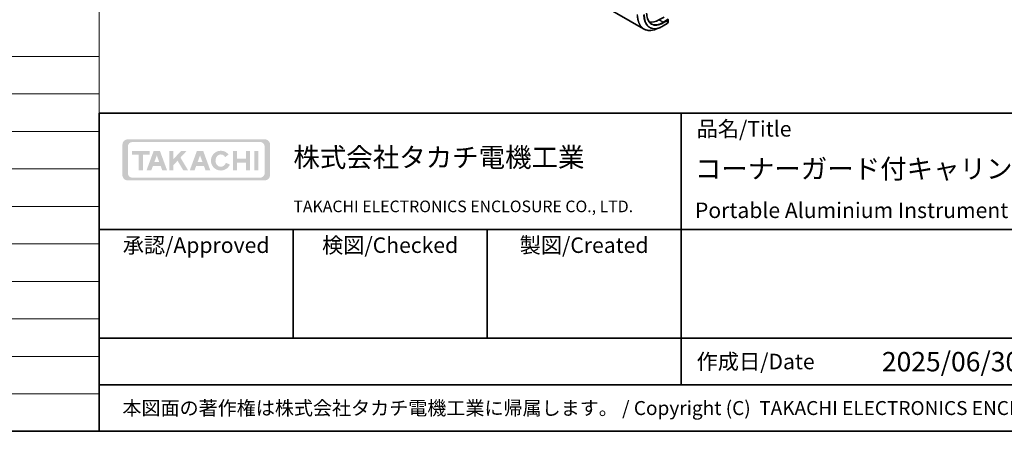
# Model space of a CAD drawing. Units: millimetres. Extents: x 72 to 8409, y 40 to 1726.
# Drawn here: x 1071 to 1706, y 40 to 305 of the extents above; entities that cross this region are included whole.
import ezdxf
from ezdxf.enums import TextEntityAlignment as Align

# ---------------------------------------------------------------- set-up
doc = ezdxf.new("R2010")
doc.units = ezdxf.units.MM
doc.header["$LTSCALE"] = 5
for name, color, linetype, lineweight in [('Border (ISO)', 7, 'Continuous', 35), ('Hatch (ISO)', 1, 'Continuous', 18), ('Symbol (ISO)', 7, 'Continuous', 18), ('Title (ISO)', 7, 'Continuous', 35), ('Visible (ISO)', 7, 'Continuous', 35), ('Visible Narrow (ISO)', 7, 'Continuous', 25)]:
    doc.layers.add(name, color=color, linetype=linetype, lineweight=lineweight)
doc.styles.add('Note Text (TK)', font='MS PGothic.ttf')
doc.styles.add('Text Style40', font='MS PGothic.ttf')
doc.styles.add('Text Style67', font='arial.ttf')

# ---------------------------------------------------------------- blocks, each defined once
blk = doc.blocks.new('Borders tk図枠')
at = {"layer": 'Border (ISO)'}
blk.add_line((14.50000000000001, 8.000000000000007), (405.4999999999999, 8.000000000000007), dxfattribs=at)
blk = doc.blocks.new('Title Blocks tk表題欄')
at = {"layer": 'Hatch (ISO)'}
h = blk.add_hatch(color=256, dxfattribs=at)
edge = h.paths.add_edge_path(flags=0)
edge.add_arc((95.444849922821, 237.346881026017), 0.5958259999999996, 269.9999999999897, 360)
edge.add_line((96.040675922821, 237.3468810260171), (96.04067592282095, 240.7585970260168))
edge.add_arc((95.44484992282096, 240.7585970260169), 0.5958259999999996, 0, 90.0000000000068)
edge.add_line((95.44484992282091, 241.3544230260169), (79.00658192282103, 241.3544230260169))
edge.add_arc((79.00658192282103, 240.7585970260169), 0.5958259999999996, 90, 180)
edge.add_line((78.41075592282102, 240.7585970260168), (78.41075592282081, 237.3468810260171))
edge.add_arc((79.00658192282081, 237.3468810260168), 0.5958259999999996, 180, 270.0000000000205)
edge.add_line((79.00658192282103, 236.7510550260168), (95.44484992282091, 236.751055026017))
edge = h.paths.add_edge_path()
edge.add_line((77.70882392282107, 241.0034570260169), (77.70882392282107, 237.1020210260171))
edge.add_arc((78.41075592282097, 237.102021026017), 0.7019319999998935, 180, 270.000000000008)
edge.add_line((78.41075592282105, 236.4000890260172), (96.04067592282101, 236.4000890260172))
edge.add_arc((96.040675922821, 237.102021026017), 0.7019319999998921, 270, 360)
edge.add_line((96.7426079228209, 237.1020210260171), (96.74260792282098, 241.0034570260169))
edge.add_arc((96.04067592282107, 241.003457026017), 0.7019319999998921, 0, 90.00000000000873)
edge.add_line((96.04067592282095, 241.705389026017), (78.41075592282105, 241.7053890260169))
edge.add_arc((78.41075592282105, 241.0034570260169), 0.7019319999999984, 90.00000000000072, 180)
for points in [[(78.94128592282102, 240.1954190260171), (78.94128592282102, 239.7056990260171), (79.79013392282097, 239.7056990260171), (79.79013392282097, 237.7060090260171), (80.37779792282102, 237.7060090260171), (80.37779792282102, 239.7056990260171), (81.22664592282104, 239.7056990260171), (81.22664592282104, 240.1954190260171)], [(85.55355153134052, 237.7060090260171), (84.81294043548178, 238.9396854897348), (84.28739592282106, 238.3724785432585), (84.28739592282106, 237.7060090260171), (83.76502792282103, 237.7060090260171), (83.76502792282103, 240.1954190260171), (84.28739592282106, 240.1954190260171), (84.28739592282106, 239.1472136578642), (85.2586086041826, 240.1954190260171), (85.97643794456017, 240.1954190260171), (85.18872726044239, 239.3452627384302), (86.172817922821, 237.7060090260171)], [(91.96090243223207, 240.1954190260171), (91.96090243223207, 237.7060090260171), (92.4791894322321, 237.7060090260171), (92.4791894322321, 238.7058540260171), (93.63819343223211, 238.7058540260171), (93.63819343223211, 237.7060090260171), (94.15648043223207, 237.7060090260171), (94.15648043223207, 240.1954190260171), (93.63819343223211, 240.1954190260171), (93.63819343223211, 239.195574026017), (92.4791894322321, 239.195574026017), (92.4791894322321, 240.1954190260171)], [(94.71149643223212, 240.1954190260171), (94.71149643223212, 237.7060090260171), (95.2338644322322, 237.7060090260171), (95.2338644322322, 240.1954190260171)]]:
    blk.add_hatch(color=256, dxfattribs=at).paths.add_polyline_path(points)
h = blk.add_hatch(color=256, dxfattribs=at)
h.paths.add_polyline_path([(82.45967999495221, 238.7589070260171), (81.8218998506899, 238.7589070260171), (82.14078992282104, 239.627313026017)], flags=0)
h.paths.add_polyline_path([(82.64850318183746, 238.2447010260171), (81.63307666380464, 238.2447010260171), (81.43526189659153, 237.7060090260171), (80.81854592282102, 237.7060090260171), (81.73268992282102, 240.1954190260171), (82.54888992282102, 240.1954190260171), (83.46303392282098, 237.7060090260171), (82.84631794905052, 237.7060090260171)])
h = blk.add_hatch(color=256, dxfattribs=at)
h.paths.add_polyline_path([(87.39654585068993, 238.7589070260171), (88.03432599495216, 238.7589070260171), (87.71543592282107, 239.627313026017)], flags=0)
h.paths.add_polyline_path([(87.00990789659151, 237.7060090260171), (87.20772266380467, 238.2447010260171), (88.22314918183736, 238.2447010260171), (88.42096394905047, 237.7060090260171), (89.03767992282091, 237.7060090260171), (88.123535922821, 240.1954190260171), (87.30733592282104, 240.1954190260171), (86.39319192282105, 237.7060090260171)])
h = blk.add_hatch(color=256, dxfattribs=at)
edge = h.paths.add_edge_path()
edge.add_arc((90.39257192282079, 238.9507140260171), 1.273272000000011, 38.55054079078439, 336.5820184016556)
edge.add_line((91.56096443223191, 238.4446700260172), (91.04202846323602, 238.6694270587604))
edge.add_ellipse((90.392571922821, 238.9507140260171), major_axis=(0, -0.7998759999999119), ratio=0.8673469387756529, start_angle=128.5505407907963, end_angle=426.582018401653, ccw=False)
edge.add_line((90.96328818027123, 239.4055047731898), (91.38834540645578, 239.7442231660233))
at = {"layer": 'Title (ISO)'}
for p, q in [((74.70882392282105, 245.052739026017), (255.7088239228211, 245.052739026017)), ((74.70882392282105, 204.052739026017), (74.70882392282105, 245.052739026017)), ((149.7088239228211, 245.052739026017), (149.7088239228211, 210.052739026017)), ((74.70882392282105, 230.052739026017), (230.7088239228211, 230.0527390260171)), ((99.70882392282105, 230.052739026017), (99.70882392282108, 216.052739026017)), ((124.708823922821, 230.052739026017), (124.708823922821, 216.052739026017)), ((74.70882392282105, 216.052739026017), (230.7088239228211, 216.052739026017)), ((255.7088239228211, 210.052739026017), (74.70882392282105, 210.052739026017)), ((74.70882392282105, 204.052739026017), (255.7088239228211, 204.052739026017))]:
    blk.add_line(p, q, dxfattribs=at)
at = {"layer": 'Title (ISO)', "color": 1, "char_height": 2.000000029802322, "line_spacing_factor": 1.5, "style": 'Note Text (TK)'}
for s, insert, attachment_point in [('\\fＭＳ Ｐゴシック|b0|i0;{\\H2.0000;品名/Title}', (151.708823922821, 243.052739026017), 4), ('\\fＭＳ Ｐゴシック|b0|i0;{\\H2.0000;承認/Approved}', (87.20882392282105, 228.052739026017), 5), ('\\fＭＳ Ｐゴシック|b0|i0;{\\H2.0000;検図/Checked}', (112.208823922821, 228.0527390260171), 5), ('\\fＭＳ Ｐゴシック|b0|i0;{\\H2.0000;製図/Created}', (137.208823922821, 228.052739026017), 5), ('\\fＭＳ Ｐゴシック|b0|i0;{\\H2.0000;作成日/Date}', (151.708823922821, 213.052739026017), 4)]:
    blk.add_mtext(s, dxfattribs=dict(at, insert=insert, attachment_point=attachment_point))
at = {"layer": 'Title (ISO)', "color": 7, "attachment_point": 4, "line_spacing_factor": 1.5, "style": 'Note Text (TK)'}
for s, insert, char_height in [('株式会社タカチ電機工業', (99.74260792282095, 239.052739026017), 2.5), ('\\fArial|b0|i0;{\\H1.4986;TAKACHI ELECTRONICS ENCLOSURE CO., LTD.}', (99.74260792282095, 233.052739026017), 1.49859994649887), ('\\fMS PGothic|b0|i0;{\\H1.8000;本図面の著作権は株式会社タカチ電機工業に帰属します。 / Copyright (C)\xa0 TAKACHI ELECTRONICS ENCLOSURE CO., LTD. All Rights Reserved.}', (77.70882392282107, 207.052739026017), 1.800000071525573)]:
    blk.add_mtext(s, dxfattribs=dict(at, insert=insert, char_height=char_height))
at = {"layer": 'Title (ISO)', "color": 7}
for tag, p, height, style in [('<品名>_001', (151.4957557410029, 236.6535912987443), 2.5, 'Note Text (TK)'), ('<Title>_001', (151.4932713957346, 231.5527390111159), 2.000000029802322, 'Text Style67'), ('<型番>_001', (151.6576875571527, 219.9930798731327), 3.000000119209289, 'Text Style40'), ('作成日_001', (175.6250171046392, 211.7814322078352), 2.5, 'Note Text (TK)'), ('<ページ_No.>_001', (237.9488807410029, 212.302739026017), 2.5, 'Note Text (TK)'), ('<総ページ数>_001', (246.7926307410029, 212.302739026017), 2.5, 'Note Text (TK)')]:
    blk.add_attdef(tag, p, '', height=height, dxfattribs=dict(at, style=style))
at = {"layer": 'Title (ISO)', "color": 7, "style": 'Note Text (TK)'}
for tag, p in [('<尺度>', (243.2088239228211, 224.552739026017)), ('<部品サイズ>', (112.208823922821, 213.052739026017))]:
    blk.add_attdef(tag, text='', height=2.5, dxfattribs=at).set_placement(p, align=Align.MIDDLE_CENTER)
blk = doc.blocks.new('Table2')
at = {"layer": 'Symbol (ISO)'}
for p, q in [((224.5, 65.9929814219475), (224.5, 8.000000000000005)), ((60.78421077728265, 56.32748451828959), (224.5, 56.32748451828959)), ((60.78421077728265, 51.49473606646062), (224.5, 51.49473606646062)), ((60.78421077728265, 46.66198761463166), (224.5, 46.66198761463166)), ((60.78421077728265, 41.8292391628027), (224.5, 41.8292391628027)), ((60.78421077728265, 36.99649071097375), (224.5, 36.99649071097375)), ((60.78421077728265, 32.16374225914479), (224.5, 32.16374225914479)), ((60.78421077728265, 27.33099380731584), (224.5, 27.33099380731584)), ((60.78421077728265, 22.49824535548687), (224.5, 22.49824535548687)), ((60.78421077728265, 17.66549690365792), (224.5, 17.66549690365792)), ((60.78421077728265, 12.83274845182896), (224.5, 12.83274845182896)), ((60.78421077728265, 8.000000000000005), (224.5, 8.000000000000005))]:
    blk.add_line(p, q, dxfattribs=at)

msp = doc.modelspace()

# ---------------------------------------------------------------- linework, layer by layer
at = {"layer": 'Visible (ISO)'}
for p, q in [((1321.557420591412, 387.0682742200004), (1473.358930074464, 299.4256318565687)), ((1483.191824224601, 305.1725200949324), (1486.515226096178, 307.0912870601125)), ((1488.724414405382, 303.081384540805), (1488.724414405382, 305.1007762014109)), ((1489.219389152212, 305.4582938982571), (1489.219389152212, 303.7255125327855)), ((1484.165901459157, 300.4235444836218), (1481.702752295156, 299.4078699344921)), ((1488.574414405382, 302.8215769196697), (1485.958119314991, 301.3110582449534)), ((1489.069389152212, 303.4657049116501), (1488.724414405382, 303.2665336487039))]:
    msp.add_line(p, q, dxfattribs=at)
for centre in [(1488.424414405382, 303.081384540805), (1488.919389152212, 303.7255125327855)]:
    msp.add_arc(centre, 0.2999999999999994, 300.0000000000029, 0, dxfattribs=at)
for centre, major_axis, ratio, start_param, end_param in [((1483.191824224601, 317.4199688088482), (-7.499999999999971, -12.99038105676655), 0.5773502691896257, 0.1770949527254119, 0.785398163397431), ((1488.424414405382, 305.1725200949324), (0.2999999999999994, -1.83e-14), 0.5773502691896251, 0.7853981633979493, 2.356194490192791), ((1488.424414405382, 304.9275711206541), (0.2121320343559649, 0.3674234614174765), 0.577350269189625, 4.712388980384555, 6.283185307179356)]:
    msp.add_ellipse(centre, major_axis=major_axis, ratio=ratio, start_param=start_param, end_param=end_param, dxfattribs=at)
for points, knots in [([(1478.308119314992, 302.9190690773654), (1477.931128196561, 303.1367250010735), (1477.583699013029, 303.4056956513051), (1476.95423896055, 304.0426832122262), (1476.672231036044, 304.4107914741363), (1476.181167181646, 305.2401379911972), (1475.972183794261, 305.7013817842893), (1475.634358789386, 306.7069018876351), (1475.505552583003, 307.2511400027088), (1475.333063585458, 308.4090831373534), (1475.289385562837, 309.0227543718841), (1475.289385562837, 309.6632512900348)], [2.356194490192343, 2.356194490192343, 2.356194490192343, 2.356194490192343, 2.513274122871834, 2.513274122871834, 2.670353755551324, 2.670353755551324, 2.827433388230814, 2.827433388230814, 2.984513020910304, 2.984513020910304, 3.141592653589793, 3.141592653589793, 3.141592653589793, 3.141592653589793]), ([(1473.358930074464, 299.4256318565687), (1473.811498943495, 299.1643410982065), (1474.293235057899, 298.9536202015132), (1475.304999023531, 298.6372025213075), (1475.834986842017, 298.5314889261136), (1476.932834675554, 298.4259528275119), (1477.500687565536, 298.4261010560341), (1478.664324510346, 298.5309160962605), (1479.260118378642, 298.6355676448344), (1480.470053893116, 298.9465172146168), (1481.084203289798, 299.15281250991), (1481.702752295156, 299.4078699344922)], [3.926990816987241, 3.926990816987241, 3.926990816987241, 3.926990816987241, 4.055683386380113, 4.055683386380113, 4.184375955772986, 4.184375955772986, 4.313068525165858, 4.313068525165858, 4.441761094558731, 4.441761094558731, 4.570453663951603, 4.570453663951603, 4.570453663951603, 4.570453663951603]), ([(1485.958119314991, 301.3110582449534), (1485.838490758881, 301.2419906658799), (1485.718816881133, 301.1748576507855), (1485.479468378106, 301.0445173347909), (1485.359793753987, 300.9813100333735), (1485.120533488931, 300.8588751420132), (1485.000947848742, 300.7996475513888), (1484.761955085337, 300.6852235086928), (1484.642547962382, 300.6300270558177), (1484.404001554897, 300.5237141679536), (1484.284862270063, 300.4725977321001), (1484.165901459157, 300.4235444836219)], [1.570796326794897, 1.570796326794897, 1.570796326794897, 1.570796326794897, 1.599183390081513, 1.599183390081513, 1.62757045336813, 1.62757045336813, 1.655957516654747, 1.655957516654747, 1.684344579941364, 1.684344579941364, 1.71273164322798, 1.71273164322798, 1.71273164322798, 1.71273164322798])]:
    msp.add_open_spline(points, degree=3, knots=knots, dxfattribs=at)
at = {"layer": 'Visible Narrow (ISO)'}
for p, q in [((1485.808119314992, 303.6620014202161), (1483.191824224601, 305.1725200949324)), ((1488.636546439738, 305.2949945820715), (1485.808119314992, 303.6620014202161)), ((1486.020251349348, 303.2945779587986), (1488.636546439738, 304.8050966335149)), ((1488.919389152212, 305.7032428725354), (1488.212282371026, 305.2949945820715)), ((1488.636546439738, 304.8050966335149), (1488.636546439738, 302.9589100536659)), ((1488.724414405382, 305.1007762014109), (1489.131521186568, 305.3358194111179)), ((1489.131521186568, 305.3358194111179), (1489.131521186568, 303.6030380456463)), ((1488.636546439738, 302.9589100536659), (1486.020251349348, 301.4483913789496)), ((1489.131521186568, 303.6030380456463), (1488.724414405382, 303.3679948359394))]:
    msp.add_line(p, q, dxfattribs=at)
for centre, major_axis, ratio, start_param, end_param in [((1483.608930074464, 317.1791526341497), (-10.24999999999996, -17.75352077758096), 0.5773502691896257, 5.49778714378214, 6.283185307179589), ((1483.746174716732, 317.0999144029914), (-10.21437637030588, -17.69181884100079), 0.5773502691896258, 5.497787143782137, 6.92664815414394), ((1485.94536395726, 315.8302119029737), (-8.894930142956952, -15.40647093737736), 0.5773502691896258, 5.497787143782135, 6.926648154143957), ((1486.020251349348, 315.7869756469928), (-8.780553772651036, -15.2083652528222), 0.5773502691896258, 5.497787143782137, 7.068583470577033), ((1486.020251349348, 315.7869756469928), (-7.649999999999971, -13.25018867790188), 0.577350269189626, 5.497787143782124, 7.068583470577033), ((1488.919389152212, 305.4582938982571), (-0.1500000000000125, 0.2598076211353164), 0.577350269189626, 3.926990816986922, 5.497787143781963), ((1488.919389152212, 305.4582938982571), (0.2999999999999992, -3e-16), 0.5773502691896254, 5.497787143782412, 6.283185307179588), ((1485.808119314992, 315.909450134132), (-7.499999999999974, -12.99038105676655), 0.5773502691896258, 0, 0.7853981633974474), ((1485.808119314992, 303.4170524459378), (0.1499999999999845, -0.2598076211353402), 0.5773502691896267, 0.7853981633974741, 2.356194490192518), ((1485.808119314992, 301.5708658660887), (0.149999999999997, -0.2598076211353253), 0.577350269189626, 0, 0.7853981633974821), ((1488.424414405382, 303.081384540805), (0.1500000000000006, -0.2598076211353317), 0.577350269189626, 0, 0.785398163397301), ((1488.424414405382, 303.081384540805), (0.299999999999993, -2e-16), 0.577350269189626, 5.497787143782412, 6.283185307179843), ((1488.919389152212, 303.7255125327855), (0.1500000000000016, -0.2598076211353332), 0.577350269189626, 0, 0.785398163397301), ((1488.919389152212, 303.7255125327855), (0.2999999999999931, -2e-16), 0.5773502691896257, 5.497787143782412, 6.283185307179843)]:
    msp.add_ellipse(centre, major_axis=major_axis, ratio=ratio, start_param=start_param, end_param=end_param, dxfattribs=at)

# ---------------------------------------------------------------- block references
at = {"xscale": 5, "yscale": 5, "zscale": 5}
for name in ['Borders tk図枠', 'Table2']:
    msp.add_blockref(name, (0, 0), dxfattribs=at)
ref = msp.add_blockref('Title Blocks tk表題欄', (748.9558803858943, -980.2636951300851), dxfattribs=dict(xscale=5, yscale=5, zscale=5))
ref.add_attrib('<品名>_001', 'コーナーガード付キャリングケース', (1506.434659090909, 203.0042613636365), dxfattribs={"layer": 'Title (ISO)', "color": 7, "height": 12.5, "style": 'Note Text (TK)'})
ref.add_attrib('作成日_001', '2025/06/30', (1626.903409090909, 78.64346590909088), dxfattribs={"layer": 'Title (ISO)', "color": 7, "height": 12.5, "style": 'Note Text (TK)'})
ref.add_attrib('<Title>_001', 'Portable Aluminium Instrument Case with Handle', (1506.422237364567, 177.4999999254943), dxfattribs={"layer": 'Title (ISO)', "color": 7, "height": 10.00000014901161, "style": 'Text Style67'})

doc.saveas('drawing.dxf')
